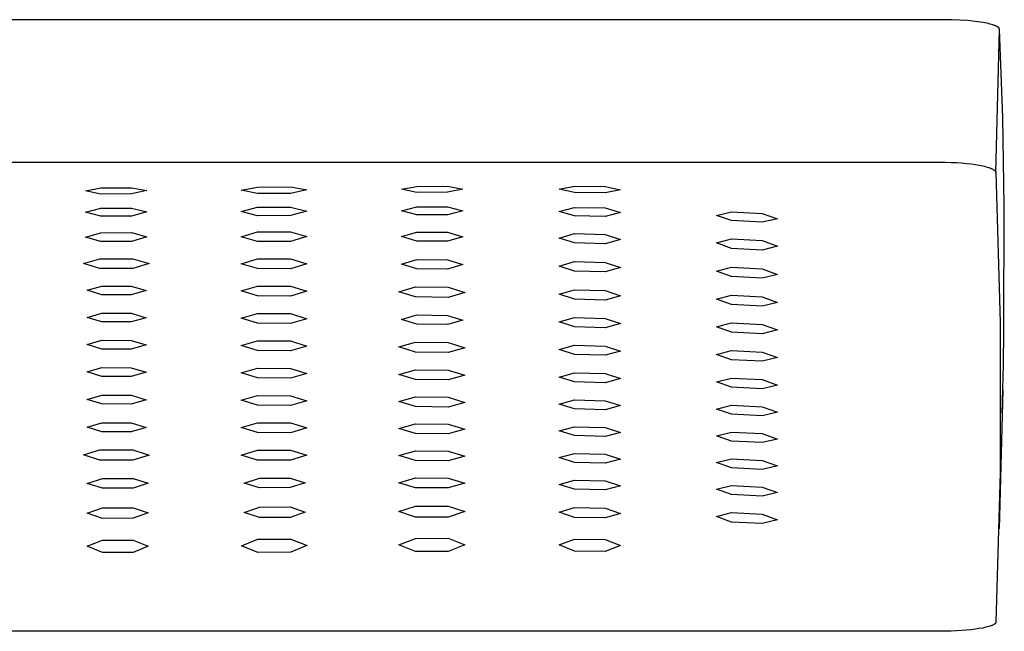
# Model space of a CAD drawing. Units: millimetres. Extents: x -635 to 425, y -1564 to 1626.
# Drawn here: x 311 to 398, y 1517 to 1571 of the extents above; entities that cross this region are included whole.
import ezdxf

# ---------------------------------------------------------------- set-up
doc = ezdxf.new("R2010")
doc.units = ezdxf.units.MM
doc.header["$MEASUREMENT"] = 0
doc.layers.add('Default', color=7, linetype='Continuous', true_color=0x000000)

msp = doc.modelspace()

# ---------------------------------------------------------------- linework, layer by layer
at = {"layer": 'Default', "color": 7, "true_color": 0xffffff}
for p, q in [((392.585, 1571.248), (161.725, 1571.248)), ((393.286, 1571.242), (392.585, 1571.248)), ((393.988, 1571.213), (393.286, 1571.242)), ((394.688, 1571.163), (393.988, 1571.213)), ((395.385, 1571.089), (394.688, 1571.163)), ((396.081, 1570.994), (395.385, 1571.089)), ((396.245, 1570.964), (396.081, 1570.994)), ((396.402, 1570.932), (396.245, 1570.964)), ((396.551, 1570.899), (396.402, 1570.932)), ((396.692, 1570.865), (396.551, 1570.899)), ((396.823, 1570.829), (396.692, 1570.865)), ((396.945, 1570.793), (396.823, 1570.829)), ((397.002, 1570.774), (396.945, 1570.793)), ((397.056, 1570.755), (397.002, 1570.774)), ((397.108, 1570.735), (397.056, 1570.755)), ((397.157, 1570.716), (397.108, 1570.735)), ((397.203, 1570.696), (397.157, 1570.716)), ((397.246, 1570.676), (397.203, 1570.696)), ((397.211, 1557.686), (397.544, 1570.387)), ((397.286, 1570.656), (397.246, 1570.676)), ((397.305, 1570.646), (397.286, 1570.656)), ((397.324, 1570.635), (397.305, 1570.646)), ((397.342, 1570.625), (397.324, 1570.635)), ((397.358, 1570.615), (397.342, 1570.625)), ((397.375, 1570.605), (397.358, 1570.615)), ((397.39, 1570.595), (397.375, 1570.605)), ((397.405, 1570.584), (397.39, 1570.595)), ((397.419, 1570.574), (397.405, 1570.584)), ((397.432, 1570.564), (397.419, 1570.574)), ((397.445, 1570.553), (397.432, 1570.564)), ((397.456, 1570.543), (397.445, 1570.553)), ((397.467, 1570.533), (397.456, 1570.543)), ((397.472, 1570.527), (397.467, 1570.533)), ((397.478, 1570.522), (397.472, 1570.527)), ((397.482, 1570.517), (397.478, 1570.522)), ((397.487, 1570.512), (397.482, 1570.517)), ((397.492, 1570.507), (397.487, 1570.512)), ((397.496, 1570.501), (397.492, 1570.507)), ((397.5, 1570.496), (397.496, 1570.501)), ((397.504, 1570.491), (397.5, 1570.496)), ((397.508, 1570.486), (397.504, 1570.491)), ((397.511, 1570.481), (397.508, 1570.486)), ((397.515, 1570.475), (397.511, 1570.481)), ((397.518, 1570.47), (397.515, 1570.475)), ((397.521, 1570.465), (397.518, 1570.47)), ((397.524, 1570.46), (397.521, 1570.465)), ((397.526, 1570.455), (397.524, 1570.46)), ((397.529, 1570.449), (397.526, 1570.455)), ((397.531, 1570.444), (397.529, 1570.449)), ((397.533, 1570.439), (397.531, 1570.444)), ((397.535, 1570.434), (397.533, 1570.439)), ((397.537, 1570.429), (397.535, 1570.434)), ((397.538, 1570.424), (397.537, 1570.429)), ((397.54, 1570.418), (397.538, 1570.424)), ((397.541, 1570.413), (397.54, 1570.418)), ((397.542, 1570.408), (397.541, 1570.413)), ((397.543, 1570.403), (397.542, 1570.408)), ((397.543, 1570.398), (397.543, 1570.403)), ((397.544, 1570.393), (397.543, 1570.398)), ((397.544, 1570.387), (397.544, 1570.393)), ((397.825, 1562.555), (397.544, 1570.384)), ((397.967, 1554.722), (397.825, 1562.555)), ((162.057, 1558.604), (392.252, 1558.604)), ((392.252, 1558.604), (392.758, 1558.599)), ((392.758, 1558.599), (393.249, 1558.584)), ((393.249, 1558.584), (393.723, 1558.561)), ((393.723, 1558.561), (394.177, 1558.53)), ((394.177, 1558.53), (394.609, 1558.491)), ((394.609, 1558.491), (395.016, 1558.445)), ((395.016, 1558.445), (395.397, 1558.392)), ((395.397, 1558.392), (395.748, 1558.333)), ((395.748, 1558.333), (395.912, 1558.301)), ((395.912, 1558.301), (396.068, 1558.268)), ((396.068, 1558.268), (396.215, 1558.233)), ((396.215, 1558.233), (396.353, 1558.198)), ((396.353, 1558.198), (396.482, 1558.16)), ((396.482, 1558.16), (396.602, 1558.122)), ((396.602, 1558.122), (396.658, 1558.103)), ((396.658, 1558.103), (396.712, 1558.083)), ((396.712, 1558.083), (396.763, 1558.063)), ((396.763, 1558.063), (396.812, 1558.042)), ((396.812, 1558.042), (396.858, 1558.022)), ((396.858, 1558.022), (396.901, 1558.001)), ((396.901, 1558.001), (396.942, 1557.98)), ((396.942, 1557.98), (396.961, 1557.969)), ((396.961, 1557.969), (396.98, 1557.958)), ((396.98, 1557.958), (396.998, 1557.947)), ((396.998, 1557.947), (397.015, 1557.937)), ((397.015, 1557.937), (397.032, 1557.926)), ((397.032, 1557.926), (397.047, 1557.915)), ((397.047, 1557.915), (397.063, 1557.904)), ((397.063, 1557.904), (397.077, 1557.893)), ((397.077, 1557.893), (397.091, 1557.882)), ((397.091, 1557.882), (397.104, 1557.871)), ((397.104, 1557.871), (397.116, 1557.859)), ((397.116, 1557.859), (397.128, 1557.848)), ((397.128, 1557.848), (397.133, 1557.843)), ((397.133, 1557.843), (397.139, 1557.837)), ((397.139, 1557.837), (397.144, 1557.831)), ((397.144, 1557.831), (397.149, 1557.826)), ((397.149, 1557.826), (397.153, 1557.82)), ((397.153, 1557.82), (397.158, 1557.814)), ((397.158, 1557.814), (397.162, 1557.809)), ((397.162, 1557.809), (397.167, 1557.803)), ((397.167, 1557.803), (397.171, 1557.797)), ((397.171, 1557.797), (397.175, 1557.791)), ((397.175, 1557.791), (397.178, 1557.786)), ((397.178, 1557.786), (397.182, 1557.78)), ((397.182, 1557.78), (397.185, 1557.774)), ((397.185, 1557.774), (397.188, 1557.768)), ((397.188, 1557.768), (397.191, 1557.763)), ((397.191, 1557.763), (397.194, 1557.757)), ((397.194, 1557.757), (397.196, 1557.751)), ((397.196, 1557.751), (397.198, 1557.745)), ((397.198, 1557.745), (397.2, 1557.739)), ((397.2, 1557.739), (397.202, 1557.733)), ((397.202, 1557.733), (397.204, 1557.728)), ((397.204, 1557.728), (397.206, 1557.722)), ((397.206, 1557.722), (397.207, 1557.716)), ((397.207, 1557.716), (397.208, 1557.71)), ((397.208, 1557.71), (397.209, 1557.704)), ((397.209, 1557.704), (397.21, 1557.698)), ((397.21, 1557.698), (397.21, 1557.692)), ((397.21, 1557.692), (397.211, 1557.686)), ((397.211, 1557.686), (397.588, 1544.382)), ((330.232, 1556.112), (331.691, 1556.397)), ((331.691, 1556.397), (334.607, 1556.411)), ((334.607, 1556.411), (335.919, 1556.17)), ((344.47, 1556.192), (345.827, 1556.454)), ((345.827, 1556.454), (348.541, 1556.466)), ((348.541, 1556.466), (349.898, 1556.214)), ((358.474, 1556.21), (359.831, 1556.467)), ((359.831, 1556.467), (362.546, 1556.444)), ((362.546, 1556.444), (363.903, 1556.159)), ((316.429, 1556.056), (317.786, 1556.325)), ((317.786, 1555.777), (316.429, 1556.056)), ((317.786, 1556.325), (320.5, 1556.335)), ((320.5, 1555.788), (317.786, 1555.777)), ((320.5, 1556.335), (321.857, 1556.077)), ((321.857, 1556.077), (320.5, 1555.788)), ((331.691, 1555.817), (330.232, 1556.112)), ((334.607, 1555.833), (331.691, 1555.817)), ((336.066, 1556.142), (334.607, 1555.833)), ((335.919, 1556.17), (336.066, 1556.142)), ((345.827, 1555.919), (344.47, 1556.192)), ((348.541, 1555.93), (345.827, 1555.919)), ((349.898, 1556.214), (348.541, 1555.93)), ((359.831, 1555.913), (358.474, 1556.21)), ((362.546, 1555.884), (359.831, 1555.913)), ((363.903, 1556.159), (362.546, 1555.884)), ((344.47, 1554.292), (345.827, 1554.649)), ((345.827, 1554.649), (348.541, 1554.652)), ((348.541, 1554.652), (349.898, 1554.294)), ((397.938, 1543.616), (397.967, 1554.722)), ((316.429, 1554.161), (317.786, 1554.513)), ((317.786, 1553.812), (316.429, 1554.161)), ((317.786, 1554.513), (320.5, 1554.525)), ((320.5, 1553.824), (317.786, 1553.812)), ((320.5, 1554.525), (321.857, 1554.185)), ((321.857, 1554.185), (320.5, 1553.824)), ((330.232, 1554.223), (331.691, 1554.604)), ((331.691, 1553.847), (330.232, 1554.223)), ((331.691, 1554.604), (334.607, 1554.621)), ((334.607, 1553.862), (331.691, 1553.847)), ((334.607, 1554.621), (336.066, 1554.254)), ((336.066, 1554.254), (334.607, 1553.862)), ((345.827, 1553.929), (344.47, 1554.292)), ((348.541, 1553.928), (345.827, 1553.929)), ((349.898, 1554.294), (348.541, 1553.928)), ((358.474, 1554.237), (359.831, 1554.589)), ((359.831, 1553.839), (358.474, 1554.237)), ((359.831, 1554.589), (362.546, 1554.546)), ((362.546, 1553.789), (359.831, 1553.839)), ((362.546, 1554.546), (363.903, 1554.144)), ((363.903, 1554.144), (362.546, 1553.789)), ((372.41, 1553.868), (373.767, 1554.19)), ((373.767, 1553.411), (372.41, 1553.868)), ((373.767, 1554.19), (376.482, 1554.049)), ((376.482, 1554.049), (377.839, 1553.579)), ((376.482, 1553.265), (373.767, 1553.411)), ((377.839, 1553.579), (376.482, 1553.265)), ((316.429, 1551.953), (317.786, 1552.341)), ((317.786, 1552.341), (320.5, 1552.35)), ((320.5, 1552.35), (321.857, 1551.969)), ((330.232, 1551.987), (331.691, 1552.411)), ((331.691, 1552.411), (334.607, 1552.419)), ((334.607, 1552.419), (336.066, 1551.999)), ((344.47, 1552.003), (345.827, 1552.399)), ((345.827, 1552.399), (348.541, 1552.389)), ((348.541, 1552.389), (349.898, 1551.977)), ((358.474, 1551.871), (359.831, 1552.257)), ((359.831, 1552.257), (362.546, 1552.197)), ((362.546, 1552.197), (363.903, 1551.748)), ((317.786, 1551.569), (316.429, 1551.953)), ((320.5, 1551.575), (317.786, 1551.569)), ((321.857, 1551.969), (320.5, 1551.575)), ((331.691, 1551.565), (330.232, 1551.987)), ((334.607, 1551.569), (331.691, 1551.565)), ((336.066, 1551.999), (334.607, 1551.569)), ((345.827, 1551.594), (344.47, 1552.003)), ((348.541, 1551.579), (345.827, 1551.594)), ((349.898, 1551.977), (348.541, 1551.579)), ((359.831, 1551.431), (358.474, 1551.871)), ((362.546, 1551.368), (359.831, 1551.431)), ((363.903, 1551.748), (362.546, 1551.368)), ((372.41, 1551.438), (373.767, 1551.789)), ((373.767, 1550.953), (372.41, 1551.438)), ((373.767, 1551.789), (376.482, 1551.639)), ((376.482, 1551.639), (377.839, 1551.137)), ((376.482, 1550.803), (373.767, 1550.953)), ((377.839, 1551.137), (376.482, 1550.803)), ((316.234, 1549.609), (317.692, 1550.037)), ((317.692, 1549.18), (316.234, 1549.609)), ((317.692, 1550.037), (320.609, 1550.037)), ((320.609, 1550.037), (322.067, 1549.607)), ((322.067, 1549.607), (320.609, 1549.177)), ((330.232, 1549.592), (331.691, 1550.027)), ((331.691, 1549.154), (330.232, 1549.592)), ((331.691, 1550.027), (334.607, 1550.026)), ((334.607, 1550.026), (336.066, 1549.586)), ((336.066, 1549.586), (334.607, 1549.149)), ((344.47, 1549.561), (345.827, 1549.966)), ((345.827, 1549.137), (344.47, 1549.561)), ((345.827, 1549.966), (348.541, 1549.945)), ((348.541, 1549.945), (349.898, 1549.515)), ((349.898, 1549.515), (348.541, 1549.113)), ((358.474, 1549.382), (359.831, 1549.772)), ((359.831, 1549.772), (362.546, 1549.706)), ((362.546, 1549.706), (363.903, 1549.248)), ((320.609, 1549.177), (317.692, 1549.18)), ((334.607, 1549.149), (331.691, 1549.154)), ((348.541, 1549.113), (345.827, 1549.137)), ((359.831, 1548.932), (358.474, 1549.382)), ((362.546, 1548.865), (359.831, 1548.932)), ((363.903, 1549.248), (362.546, 1548.865)), ((372.41, 1548.935), (373.767, 1549.289)), ((373.767, 1548.451), (372.41, 1548.935)), ((373.767, 1549.289), (376.482, 1549.141)), ((376.482, 1549.141), (377.839, 1548.641)), ((377.839, 1548.641), (376.482, 1548.306)), ((376.482, 1548.306), (373.767, 1548.451)), ((316.573, 1547.228), (317.877, 1547.61)), ((317.877, 1546.838), (316.573, 1547.228)), ((317.877, 1547.61), (320.486, 1547.603)), ((320.486, 1546.829), (317.877, 1546.838)), ((320.486, 1547.603), (321.79, 1547.212)), ((321.79, 1547.212), (320.486, 1546.829)), ((330.241, 1547.177), (331.699, 1547.609)), ((331.699, 1546.733), (330.241, 1547.177)), ((331.699, 1547.609), (334.615, 1547.599)), ((334.615, 1547.599), (336.074, 1547.152)), ((336.074, 1547.152), (334.615, 1546.719)), ((344.24, 1547.097), (345.698, 1547.529)), ((345.698, 1546.638), (344.24, 1547.097)), ((345.698, 1547.529), (348.615, 1547.498)), ((348.615, 1547.498), (350.073, 1547.033)), ((350.073, 1547.033), (348.615, 1546.605)), ((358.474, 1546.882), (359.831, 1547.269)), ((359.831, 1546.435), (358.474, 1546.882)), ((359.831, 1547.269), (362.546, 1547.202)), ((362.546, 1547.202), (363.903, 1546.747)), ((372.41, 1546.441), (373.767, 1546.794)), ((373.767, 1546.794), (376.482, 1546.652)), ((334.615, 1546.719), (331.699, 1546.733)), ((348.615, 1546.605), (345.698, 1546.638)), ((362.546, 1546.368), (359.831, 1546.435)), ((363.903, 1546.747), (362.546, 1546.368)), ((373.767, 1545.963), (372.41, 1546.441)), ((376.482, 1545.822), (373.767, 1545.963)), ((376.482, 1546.652), (377.839, 1546.158)), ((377.839, 1546.158), (376.482, 1545.822)), ((316.573, 1544.828), (317.877, 1545.209)), ((317.877, 1545.209), (320.486, 1545.197)), ((320.486, 1545.197), (321.79, 1544.801)), ((330.241, 1544.753), (331.699, 1545.182)), ((331.699, 1545.182), (334.615, 1545.163)), ((334.615, 1545.163), (336.074, 1544.713)), ((344.47, 1544.644), (345.827, 1545.04)), ((345.827, 1545.04), (348.541, 1545.007)), ((317.877, 1544.433), (316.573, 1544.828)), ((320.486, 1544.419), (317.877, 1544.433)), ((321.79, 1544.801), (320.486, 1544.419)), ((331.699, 1544.306), (330.241, 1544.753)), ((334.615, 1544.285), (331.699, 1544.306)), ((336.074, 1544.713), (334.615, 1544.285)), ((345.827, 1544.217), (344.47, 1544.644)), ((348.541, 1544.183), (345.827, 1544.217)), ((348.541, 1545.007), (349.898, 1544.576)), ((349.898, 1544.576), (348.541, 1544.183)), ((358.474, 1544.424), (359.831, 1544.807)), ((359.831, 1543.98), (358.474, 1544.424)), ((359.831, 1544.807), (362.546, 1544.739)), ((362.546, 1544.739), (363.903, 1544.289)), ((363.903, 1544.289), (362.546, 1543.913)), ((372.41, 1543.988), (373.767, 1544.339)), ((373.767, 1544.339), (376.482, 1544.201)), ((376.482, 1544.201), (377.839, 1543.711)), ((397.588, 1544.382), (397.588, 1531.073)), ((362.546, 1543.913), (359.831, 1543.98)), ((373.767, 1543.514), (372.41, 1543.988)), ((376.482, 1543.377), (373.767, 1543.514)), ((377.839, 1543.711), (376.482, 1543.377)), ((397.883, 1540.62), (397.938, 1543.616)), ((316.573, 1542.413), (317.877, 1542.796)), ((317.877, 1542.015), (316.573, 1542.413)), ((317.877, 1542.796), (320.486, 1542.781)), ((320.486, 1542.781), (321.79, 1542.382)), ((330.241, 1542.328), (331.699, 1542.755)), ((331.699, 1542.755), (334.615, 1542.732)), ((334.615, 1542.732), (336.074, 1542.281)), ((344.24, 1542.205), (345.698, 1542.627)), ((345.698, 1542.627), (348.615, 1542.589)), ((348.615, 1542.589), (350.073, 1542.127)), ((320.486, 1541.999), (317.877, 1542.015)), ((321.79, 1542.382), (320.486, 1541.999)), ((331.699, 1541.879), (330.241, 1542.328)), ((334.615, 1541.855), (331.699, 1541.879)), ((336.074, 1542.281), (334.615, 1541.855)), ((345.698, 1541.748), (344.24, 1542.205)), ((348.615, 1541.709), (345.698, 1541.748)), ((350.073, 1542.127), (348.615, 1541.709)), ((358.474, 1541.968), (359.831, 1542.347)), ((359.831, 1541.528), (358.474, 1541.968)), ((359.831, 1542.347), (362.546, 1542.279)), ((362.546, 1542.279), (363.903, 1541.832)), ((363.903, 1541.832), (362.546, 1541.46)), ((372.41, 1541.534), (373.767, 1541.883)), ((373.767, 1541.064), (372.41, 1541.534)), ((373.767, 1541.883), (376.482, 1541.747)), ((376.482, 1541.747), (377.839, 1541.261)), ((362.546, 1541.46), (359.831, 1541.528)), ((376.482, 1540.928), (373.767, 1541.064)), ((377.839, 1541.261), (376.482, 1540.928)), ((316.573, 1539.991), (317.877, 1540.376)), ((317.877, 1539.59), (316.573, 1539.991)), ((317.877, 1540.376), (320.486, 1540.36)), ((320.486, 1540.36), (321.79, 1539.959)), ((321.79, 1539.959), (320.486, 1539.575)), ((330.241, 1539.898), (331.699, 1540.325)), ((331.699, 1539.449), (330.241, 1539.898)), ((331.699, 1540.325), (334.615, 1540.301)), ((334.615, 1540.301), (336.074, 1539.851)), ((336.074, 1539.851), (334.615, 1539.426)), ((344.24, 1539.766), (345.698, 1540.185)), ((345.698, 1540.185), (348.615, 1540.146)), ((348.615, 1540.146), (350.073, 1539.689)), ((358.474, 1539.529), (359.831, 1539.904)), ((359.831, 1539.904), (362.546, 1539.837)), ((362.546, 1539.837), (363.903, 1539.394)), ((397.777, 1536.367), (397.883, 1540.62)), ((320.486, 1539.575), (317.877, 1539.59)), ((334.615, 1539.426), (331.699, 1539.449)), ((345.698, 1539.312), (344.24, 1539.766)), ((348.615, 1539.274), (345.698, 1539.312)), ((350.073, 1539.689), (348.615, 1539.274)), ((359.831, 1539.093), (358.474, 1539.529)), ((362.546, 1539.025), (359.831, 1539.093)), ((363.903, 1539.394), (362.546, 1539.025)), ((372.41, 1539.095), (373.767, 1539.441)), ((373.767, 1538.629), (372.41, 1539.095)), ((373.767, 1539.441), (376.482, 1539.305)), ((376.482, 1539.305), (377.839, 1538.822)), ((376.482, 1538.492), (373.767, 1538.629)), ((377.839, 1538.822), (376.482, 1538.492)), ((397.829, 1538.377), (397.501, 1526.055)), ((316.573, 1537.543), (317.877, 1537.932)), ((317.877, 1537.141), (316.573, 1537.543)), ((317.877, 1537.932), (320.486, 1537.918)), ((320.486, 1537.918), (321.79, 1537.517)), ((321.79, 1537.517), (320.486, 1537.129)), ((330.241, 1537.47), (331.699, 1537.898)), ((331.699, 1537.022), (330.241, 1537.47)), ((331.699, 1537.898), (334.615, 1537.877)), ((334.615, 1537.877), (336.074, 1537.43)), ((336.074, 1537.43), (334.615, 1537.004)), ((344.24, 1537.357), (345.698, 1537.775)), ((345.698, 1536.908), (344.24, 1537.357)), ((345.698, 1537.775), (348.615, 1537.738)), ((348.615, 1537.738), (350.073, 1537.285)), ((350.073, 1537.285), (348.615, 1536.872)), ((358.474, 1537.128), (359.831, 1537.5)), ((359.831, 1537.5), (362.546, 1537.432)), ((362.546, 1537.432), (363.903, 1536.993)), ((320.486, 1537.129), (317.877, 1537.141)), ((334.615, 1537.004), (331.699, 1537.022)), ((348.615, 1536.872), (345.698, 1536.908)), ((359.831, 1536.696), (358.474, 1537.128)), ((362.546, 1536.628), (359.831, 1536.696)), ((363.903, 1536.993), (362.546, 1536.628)), ((372.41, 1536.692), (373.767, 1537.034)), ((373.767, 1536.228), (372.41, 1536.692)), ((373.767, 1537.034), (376.482, 1536.896)), ((376.482, 1536.896), (377.839, 1536.415)), ((377.839, 1536.415), (376.482, 1536.09)), ((316.573, 1535.082), (317.877, 1535.475)), ((317.877, 1535.475), (320.486, 1535.466)), ((320.486, 1535.466), (321.79, 1535.065)), ((330.241, 1535.04), (331.699, 1535.472)), ((331.699, 1535.472), (334.615, 1535.458)), ((334.615, 1535.458), (336.074, 1535.015)), ((376.482, 1536.09), (373.767, 1536.228)), ((317.877, 1534.68), (316.573, 1535.082)), ((320.486, 1534.673), (317.877, 1534.68)), ((321.79, 1535.065), (320.486, 1534.673)), ((331.699, 1534.597), (330.241, 1535.04)), ((334.615, 1534.586), (331.699, 1534.597)), ((336.074, 1535.015), (334.615, 1534.586)), ((344.24, 1534.959), (345.698, 1535.376)), ((345.698, 1534.515), (344.24, 1534.959)), ((345.698, 1535.376), (348.615, 1535.343)), ((348.615, 1535.343), (350.073, 1534.895)), ((350.073, 1534.895), (348.615, 1534.484)), ((358.474, 1534.758), (359.831, 1535.126)), ((359.831, 1534.33), (358.474, 1534.758)), ((359.831, 1535.126), (362.546, 1535.059)), ((362.546, 1535.059), (363.903, 1534.623)), ((363.903, 1534.623), (362.546, 1534.263)), ((372.41, 1534.317), (373.767, 1534.654)), ((373.767, 1534.654), (376.482, 1534.514)), ((348.615, 1534.484), (345.698, 1534.515)), ((362.546, 1534.263), (359.831, 1534.33)), ((373.767, 1533.855), (372.41, 1534.317)), ((376.482, 1533.713), (373.767, 1533.855)), ((376.482, 1534.514), (377.839, 1534.033)), ((377.839, 1534.033), (376.482, 1533.713)), ((316.234, 1532.615), (317.692, 1533.061)), ((317.692, 1533.061), (320.609, 1533.058)), ((320.609, 1533.058), (322.067, 1532.613)), ((330.241, 1532.602), (331.699, 1533.04)), ((331.699, 1533.04), (334.615, 1533.035)), ((334.615, 1533.035), (336.074, 1532.596)), ((344.24, 1532.568), (345.698, 1532.989)), ((345.698, 1532.989), (348.615, 1532.963)), ((348.615, 1532.963), (350.073, 1532.519)), ((317.692, 1532.166), (316.234, 1532.615)), ((320.609, 1532.167), (317.692, 1532.166)), ((322.067, 1532.613), (320.609, 1532.167)), ((331.699, 1532.161), (330.241, 1532.602)), ((334.615, 1532.16), (331.699, 1532.161)), ((336.074, 1532.596), (334.615, 1532.16)), ((345.698, 1532.127), (344.24, 1532.568)), ((348.615, 1532.104), (345.698, 1532.127)), ((350.073, 1532.519), (348.615, 1532.104)), ((358.474, 1532.38), (359.831, 1532.746)), ((359.831, 1531.955), (358.474, 1532.38)), ((359.831, 1532.746), (362.546, 1532.679)), ((362.546, 1531.889), (359.831, 1531.955)), ((362.546, 1532.679), (363.903, 1532.246)), ((363.903, 1532.246), (362.546, 1531.889)), ((372.41, 1531.933), (373.767, 1532.265)), ((373.767, 1531.472), (372.41, 1531.933)), ((373.767, 1532.265), (376.482, 1532.119)), ((376.482, 1532.119), (377.839, 1531.639)), ((376.482, 1531.325), (373.767, 1531.472)), ((377.839, 1531.639), (376.482, 1531.325)), ((397.588, 1531.073), (397.211, 1517.769)), ((316.564, 1530.089), (317.921, 1530.519)), ((317.921, 1530.519), (320.636, 1530.526)), ((320.636, 1530.526), (321.993, 1530.104)), ((330.5, 1530.128), (331.857, 1530.551)), ((331.857, 1530.551), (334.572, 1530.555)), ((334.572, 1530.555), (335.929, 1530.14)), ((344.24, 1530.146), (345.698, 1530.582)), ((345.698, 1530.582), (348.615, 1530.567)), ((348.615, 1530.567), (350.073, 1530.118)), ((358.474, 1530.007), (359.831, 1530.382)), ((359.831, 1530.382), (362.546, 1530.319)), ((362.546, 1530.319), (363.903, 1529.884)), ((317.921, 1529.661), (316.564, 1530.089)), ((320.636, 1529.67), (317.921, 1529.661)), ((321.993, 1530.104), (320.636, 1529.67)), ((331.857, 1529.708), (330.5, 1530.128)), ((334.572, 1529.715), (331.857, 1529.708)), ((335.929, 1530.14), (334.572, 1529.715)), ((345.698, 1529.696), (344.24, 1530.146)), ((348.615, 1529.685), (345.698, 1529.696)), ((350.073, 1530.118), (348.615, 1529.685)), ((359.831, 1529.577), (358.474, 1530.007)), ((362.546, 1529.517), (359.831, 1529.577)), ((363.903, 1529.884), (362.546, 1529.517)), ((372.41, 1529.574), (373.767, 1529.904)), ((373.767, 1529.11), (372.41, 1529.574)), ((373.767, 1529.904), (376.482, 1529.754)), ((376.482, 1529.754), (377.839, 1529.273)), ((376.482, 1528.96), (373.767, 1529.11)), ((377.839, 1529.273), (376.482, 1528.96)), ((316.564, 1527.453), (317.921, 1527.919)), ((317.921, 1527.919), (320.636, 1527.931)), ((320.636, 1527.931), (321.993, 1527.477)), ((330.5, 1527.521), (331.857, 1527.987)), ((331.857, 1527.987), (334.572, 1528)), ((334.572, 1528), (335.929, 1527.55)), ((344.24, 1527.591), (345.698, 1528.077)), ((345.698, 1527.098), (344.24, 1527.591)), ((345.698, 1528.077), (348.615, 1528.075)), ((348.615, 1528.075), (350.073, 1527.593)), ((350.073, 1527.593), (348.615, 1527.102)), ((358.474, 1527.529), (359.831, 1527.945)), ((359.831, 1527.945), (362.546, 1527.895)), ((362.546, 1527.895), (363.903, 1527.435)), ((317.921, 1526.99), (316.564, 1527.453)), ((320.636, 1527.002), (317.921, 1526.99)), ((321.993, 1527.477), (320.636, 1527.002)), ((331.857, 1527.061), (330.5, 1527.521)), ((334.572, 1527.076), (331.857, 1527.061)), ((335.929, 1527.55), (334.572, 1527.076)), ((348.615, 1527.102), (345.698, 1527.098)), ((359.831, 1527.065), (358.474, 1527.529)), ((362.546, 1527.022), (359.831, 1527.065)), ((363.903, 1527.435), (362.546, 1527.022)), ((372.41, 1527.159), (373.767, 1527.517)), ((373.767, 1526.666), (372.41, 1527.159)), ((373.767, 1527.517), (376.482, 1527.371)), ((376.482, 1527.371), (377.839, 1526.87)), ((377.839, 1526.87), (376.482, 1526.525)), ((376.482, 1526.525), (373.767, 1526.666)), ((316.564, 1524.509), (317.921, 1525.045)), ((317.921, 1525.045), (320.636, 1525.057)), ((320.636, 1525.057), (321.993, 1524.531)), ((330.256, 1524.554), (331.714, 1525.135)), ((331.714, 1525.135), (334.631, 1525.152)), ((334.631, 1525.152), (336.089, 1524.585)), ((344.24, 1524.628), (345.698, 1525.211)), ((345.698, 1525.211), (348.615, 1525.222)), ((348.615, 1525.222), (350.073, 1524.653)), ((358.474, 1524.639), (359.831, 1525.156)), ((359.831, 1525.156), (362.546, 1525.128)), ((362.546, 1525.128), (363.903, 1524.587)), ((317.921, 1523.964), (316.564, 1524.509)), ((321.993, 1524.531), (320.636, 1523.974)), ((331.714, 1523.964), (330.256, 1524.554)), ((335.929, 1524.519), (334.631, 1523.978)), ((336.089, 1524.585), (335.929, 1524.519)), ((345.698, 1524.034), (344.24, 1524.628)), ((350.073, 1524.653), (348.615, 1524.047)), ((359.831, 1524.08), (358.474, 1524.639)), ((362.546, 1524.058), (359.831, 1524.08)), ((363.903, 1524.587), (362.546, 1524.058)), ((320.636, 1523.974), (317.921, 1523.964)), ((334.631, 1523.978), (331.714, 1523.964)), ((348.615, 1524.047), (345.698, 1524.034)), ((394.609, 1517.064), (394.177, 1517.03)), ((395.016, 1517.105), (394.609, 1517.064)), ((395.397, 1517.151), (395.016, 1517.105)), ((395.748, 1517.202), (395.397, 1517.151)), ((396.068, 1517.259), (395.748, 1517.202)), ((396.215, 1517.29), (396.068, 1517.259)), ((396.353, 1517.321), (396.215, 1517.29)), ((396.482, 1517.353), (396.353, 1517.321)), ((396.602, 1517.387), (396.482, 1517.353)), ((396.712, 1517.421), (396.602, 1517.387)), ((396.763, 1517.439), (396.712, 1517.421)), ((396.812, 1517.457), (396.763, 1517.439)), ((396.858, 1517.475), (396.812, 1517.457)), ((396.901, 1517.493), (396.858, 1517.475)), ((396.942, 1517.512), (396.901, 1517.493)), ((396.98, 1517.53), (396.942, 1517.512)), ((396.998, 1517.54), (396.98, 1517.53)), ((397.015, 1517.549), (396.998, 1517.54)), ((397.032, 1517.559), (397.015, 1517.549)), ((397.047, 1517.568), (397.032, 1517.559)), ((397.063, 1517.578), (397.047, 1517.568)), ((397.077, 1517.588), (397.063, 1517.578)), ((397.091, 1517.597), (397.077, 1517.588)), ((397.104, 1517.607), (397.091, 1517.597)), ((397.116, 1517.617), (397.104, 1517.607)), ((397.128, 1517.627), (397.116, 1517.617)), ((397.133, 1517.632), (397.128, 1517.627)), ((397.139, 1517.637), (397.133, 1517.632)), ((397.144, 1517.642), (397.139, 1517.637)), ((397.149, 1517.647), (397.144, 1517.642)), ((397.153, 1517.652), (397.149, 1517.647)), ((397.158, 1517.657), (397.153, 1517.652)), ((397.162, 1517.662), (397.158, 1517.657)), ((397.167, 1517.667), (397.162, 1517.662)), ((397.171, 1517.672), (397.167, 1517.667)), ((397.175, 1517.677), (397.171, 1517.672)), ((397.178, 1517.682), (397.175, 1517.677)), ((397.182, 1517.687), (397.178, 1517.682)), ((397.185, 1517.692), (397.182, 1517.687)), ((397.188, 1517.697), (397.185, 1517.692)), ((397.191, 1517.702), (397.188, 1517.697)), ((397.194, 1517.707), (397.191, 1517.702)), ((397.196, 1517.712), (397.194, 1517.707)), ((397.198, 1517.717), (397.196, 1517.712)), ((397.2, 1517.722), (397.198, 1517.717)), ((397.202, 1517.727), (397.2, 1517.722)), ((397.204, 1517.732), (397.202, 1517.727)), ((397.206, 1517.738), (397.204, 1517.732)), ((397.207, 1517.743), (397.206, 1517.738)), ((397.208, 1517.748), (397.207, 1517.743)), ((397.209, 1517.753), (397.208, 1517.748)), ((397.21, 1517.758), (397.209, 1517.753)), ((397.211, 1517.769), (397.21, 1517.763)), ((397.21, 1517.763), (397.21, 1517.758)), ((392.252, 1516.966), (162.057, 1516.966)), ((393.249, 1516.983), (392.252, 1516.966)), ((393.723, 1517.003), (393.249, 1516.983)), ((394.177, 1517.03), (393.723, 1517.003))]:
    msp.add_line(p, q, dxfattribs=at)

doc.saveas('drawing.dxf')
